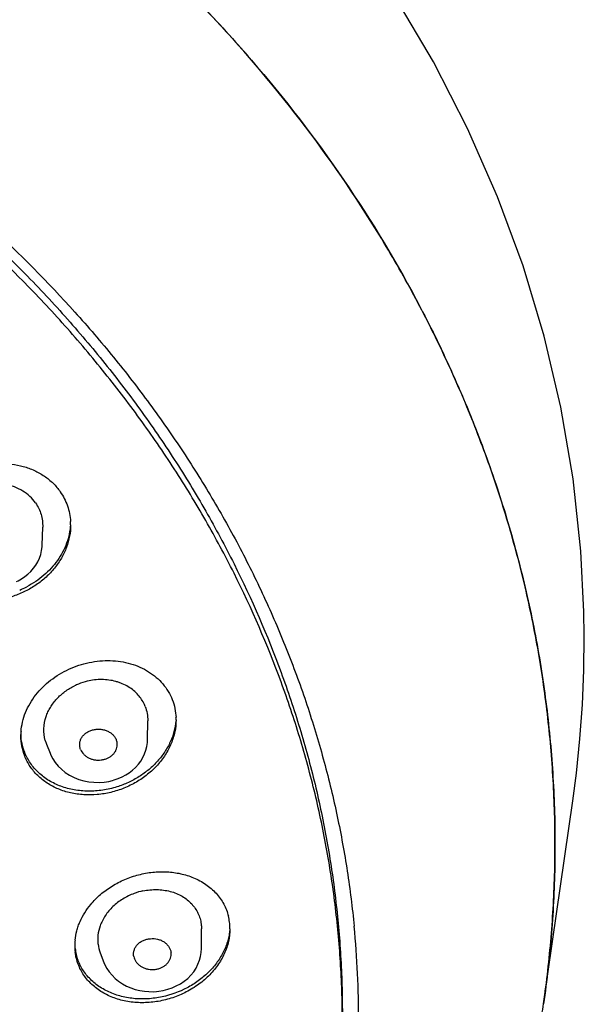
# Model space of a CAD drawing. Units: millimetres. Extents: x -1388 to -413, y 329 to 1578.
# Drawn here: x -928 to -910, y 1524 to 1554 of the extents above; entities that cross this region are included whole.
import ezdxf

# ---------------------------------------------------------------- set-up
doc = ezdxf.new("R2010")
doc.units = ezdxf.units.MM
doc.header["$LTSCALE"] = 30.734
for name, color, linetype in [('MSBR-43', 7, 'CONTINUOUS'), ('MSBR-63', 7, 'CONTINUOUS'), ('MSBR-64', 7, 'CONTINUOUS')]:
    doc.layers.add(name, color=color, linetype=linetype)

msp = doc.modelspace()

# ---------------------------------------------------------------- linework, layer by layer
at = {"layer": 'MSBR-43', "color": 7, "linetype": 'Continuous'}
for p, q in [((-910.472, 1536.204), (-910.472, 1536.203)), ((-910.462, 1535.474), (-910.472, 1536.204)), ((-911.691, 1524.359), (-910.816, 1530.426))]:
    msp.add_line(p, q, dxfattribs=at)
for points in [[(-910.472, 1536.204), (-910.565, 1538.065), (-910.803, 1540.271), (-911.178, 1542.463), (-911.69, 1544.636), (-912.336, 1546.783), (-913.116, 1548.9), (-914.029, 1550.981), (-915.072, 1553.02), (-916.244, 1555.01)], [(-910.814, 1530.427), (-910.704, 1531.274), (-910.596, 1532.322), (-910.52, 1533.372), (-910.475, 1534.423), (-910.462, 1535.474)]]:
    msp.add_lwpolyline(points, dxfattribs=at)
msp.add_open_spline([(-961.183, 1570.415), (-959.429, 1570.41), (-955.925, 1570.247), (-950.728, 1569.549), (-945.646, 1568.403), (-940.739, 1566.823), (-936.058, 1564.825), (-932.373, 1562.821), (-929.59, 1561.03), (-926.95, 1559.138), (-924.481, 1557.068), (-922.211, 1554.834), (-920.108, 1552.527), (-917.755, 1549.477), (-915.785, 1546.208), (-914.469, 1543.502), (-913.616, 1541.442), (-912.896, 1539.346), (-912.31, 1537.222), (-911.86, 1535.076), (-911.548, 1532.913), (-911.374, 1530.739), (-911.339, 1528.561), (-911.443, 1526.384), (-911.605, 1524.94), (-911.709, 1524.22)], degree=3, knots=[0, 0, 0, 0, 0.068717, 0.137205, 0.205195, 0.272495, 0.338908, 0.404276, 0.43654, 0.468501, 0.531471, 0.562495, 0.593207, 0.6537, 0.713067, 0.742386, 0.771484, 0.800388, 0.829127, 0.857734, 0.886242, 0.914686, 0.943102, 0.971528, 1, 1, 1, 1], dxfattribs=at)
at = {"layer": 'MSBR-63', "color": 7, "linetype": 'Continuous'}
msp.add_line((-911.697, 1524.301), (-911.689, 1524.358), dxfattribs=at)
for centre, radius, start, end in [((-927.987, 1538.865), 1.823, 0.0025, 3.4177), ((-928.806, 1539.477), 2.822, 292.6099, 297.4305), ((-924.674, 1532.907), 1.732, 0.0042, 2.1362), ((-925.919, 1532.416), 1.766, 175.833, 180.0014), ((-922.882, 1526.52), 1.588, 7.2502, 13.9049), ((-922.913, 1526.517), 1.619, 0.6694, 7.2359), ((-922.963, 1526.515), 1.669, 359.988, 0.7083), ((-947.46, 1523.693), 30.102, 0.0047, 5.5256), ((-924.338, 1526.001), 1.7, 174.3477, 179.9787), ((-924.415, 1526), 1.623, 179.9397, 187.2328), ((-924.449, 1526.11), 1.588, 187.25, 193.769), ((-945.789, 1529.129), 34.432, 351.3822, 351.9381)]:
    msp.add_arc(centre, radius, start, end, dxfattribs=at)
for points, knots in [([(-911.689, 1524.358), (-911.595, 1525.029), (-911.447, 1526.374), (-911.345, 1528.401), (-911.364, 1530.429), (-911.503, 1532.455), (-911.762, 1534.472), (-912.141, 1536.476), (-912.638, 1538.463), (-913.252, 1540.426), (-913.983, 1542.363), (-914.827, 1544.267), (-915.783, 1546.135), (-917.21, 1548.58), (-919.267, 1551.525), (-921.641, 1554.262), (-923.725, 1556.329), (-925.95, 1558.327), (-928.95, 1560.65), (-932.182, 1562.699), (-934.903, 1564.178), (-937.729, 1565.555), (-940.664, 1566.753), (-943.685, 1567.766), (-946.779, 1568.661), (-950.735, 1569.54), (-954.763, 1570.093), (-958.016, 1570.34), (-961.283, 1570.454), (-964.555, 1570.37), (-967.808, 1570.087), (-970.232, 1569.776), (-972.635, 1569.368), (-975.794, 1568.696), (-978.896, 1567.832), (-981.917, 1566.78), (-984.854, 1565.613), (-987.694, 1564.266), (-990.412, 1562.745), (-992.373, 1561.528), (-994.26, 1560.232), (-996.659, 1558.414), (-999.453, 1555.964), (-1001.966, 1553.273), (-1003.776, 1551.006), (-1005.025, 1549.261), (-1006.169, 1547.467), (-1007.206, 1545.628), (-1008.131, 1543.75), (-1008.945, 1541.837), (-1009.644, 1539.892), (-1010.226, 1537.922), (-1010.691, 1535.93), (-1010.922, 1534.589), (-1011.017, 1533.917)], [0, 0, 0, 0, 0.014134, 0.028247, 0.042354, 0.056472, 0.070616, 0.084801, 0.099042, 0.113353, 0.127747, 0.142237, 0.156833, 0.171545, 0.201339, 0.231682, 0.247074, 0.26261, 0.294109, 0.32617, 0.342405, 0.358764, 0.391819, 0.408505, 0.425281, 0.459049, 0.49304, 0.510091, 0.52716, 0.561292, 0.578336, 0.595346, 0.612309, 0.629214, 0.662792, 0.679452, 0.696009, 0.728773, 0.744972, 0.761038, 0.776966, 0.792753, 0.823883, 0.854433, 0.869501, 0.884433, 0.899235, 0.913914, 0.92848, 0.942943, 0.957313, 0.971604, 0.985828, 1, 1, 1, 1]), ([(-961.358, 1560.05), (-958.632, 1560.05), (-955.219, 1559.788), (-951.199, 1559.082), (-949.216, 1558.652), (-947.259, 1558.147), (-945.333, 1557.567), (-943.441, 1556.914), (-941.589, 1556.189), (-939.779, 1555.393), (-937.437, 1554.244), (-935.187, 1552.958), (-933.045, 1551.541), (-931.002, 1550.054), (-928.609, 1548.053), (-926.431, 1545.857), (-924.845, 1544.004), (-923.739, 1542.577), (-922.716, 1541.108), (-921.776, 1539.602), (-920.922, 1538.061), (-920.156, 1536.489), (-919.479, 1534.889), (-918.893, 1533.264), (-918.4, 1531.619), (-917.999, 1529.956), (-917.693, 1528.28), (-917.553, 1527.155), (-917.498, 1526.591)], [0, 0, 0, 0, 0.135536, 0.169277, 0.202902, 0.236394, 0.269732, 0.302897, 0.335869, 0.368633, 0.401173, 0.465517, 0.497315, 0.528848, 0.59108, 0.652215, 0.682385, 0.712291, 0.741944, 0.771353, 0.800534, 0.829502, 0.858275, 0.886874, 0.915321, 0.943641, 0.971858, 1, 1, 1, 1]), ([(-961.358, 1559.863), (-959.936, 1559.863), (-957.802, 1559.776), (-954.975, 1559.488), (-952.871, 1559.187), (-950.788, 1558.8), (-948.051, 1558.175), (-944.707, 1557.188), (-940.846, 1555.681), (-937.779, 1554.165), (-935.442, 1552.805), (-933.207, 1551.365), (-930.578, 1549.399), (-928.171, 1547.21), (-926.411, 1545.346), (-925.18, 1543.904), (-924.037, 1542.413), (-922.984, 1540.877), (-922.023, 1539.3), (-920.872, 1537.157), (-919.909, 1534.937), (-919.146, 1532.662), (-918.678, 1530.939), (-918.312, 1529.199), (-918.051, 1527.447), (-917.893, 1525.686), (-917.858, 1524.509), (-917.858, 1523.921)], [0, 0, 0, 0, 0.068244, 0.102322, 0.136316, 0.170204, 0.203963, 0.271002, 0.337272, 0.402625, 0.434928, 0.466962, 0.530167, 0.592214, 0.622812, 0.653125, 0.68316, 0.712927, 0.742439, 0.771712, 0.829597, 0.858276, 0.886806, 0.915213, 0.943528, 0.97178, 1, 1, 1, 1]), ([(-917.858, 1523.632), (-917.858, 1524.22), (-917.893, 1525.397), (-918.051, 1527.158), (-918.312, 1528.911), (-918.678, 1530.65), (-919.146, 1532.373), (-919.909, 1534.648), (-920.872, 1536.869), (-922.023, 1539.012), (-922.984, 1540.588), (-924.037, 1542.124), (-925.18, 1543.615), (-926.411, 1545.058), (-928.171, 1546.921), (-930.578, 1549.111), (-933.207, 1551.076), (-935.442, 1552.517), (-937.779, 1553.876), (-940.846, 1555.392), (-944.707, 1556.899), (-948.051, 1557.886), (-950.788, 1558.512), (-952.871, 1558.898), (-954.975, 1559.2), (-957.802, 1559.487), (-959.936, 1559.574), (-961.358, 1559.574)], [0, 0, 0, 0, 0.02822, 0.056472, 0.084787, 0.113194, 0.141724, 0.170403, 0.228288, 0.257561, 0.287073, 0.31684, 0.346875, 0.377188, 0.407786, 0.469833, 0.533038, 0.565072, 0.597375, 0.662728, 0.728998, 0.796037, 0.829796, 0.863684, 0.897678, 0.931756, 1, 1, 1, 1]), ([(-930.904, 1538.533), (-930.897, 1538.646), (-930.862, 1538.875), (-930.75, 1539.207), (-930.582, 1539.523), (-930.362, 1539.816), (-930.097, 1540.078), (-929.794, 1540.304), (-929.459, 1540.488), (-929.1, 1540.626), (-928.727, 1540.714), (-928.348, 1540.75), (-927.973, 1540.733), (-927.611, 1540.662), (-927.271, 1540.538), (-926.962, 1540.365), (-926.695, 1540.146), (-926.546, 1539.972), (-926.482, 1539.88)], [0, 0, 0, 0, 0.058557, 0.118375, 0.17959, 0.242193, 0.306052, 0.370915, 0.43646, 0.502309, 0.568055, 0.633299, 0.697672, 0.760874, 0.822685, 0.883065, 0.942139, 1, 1, 1, 1]), ([(-926.482, 1539.88), (-926.436, 1539.813), (-926.352, 1539.674), (-926.257, 1539.451), (-926.193, 1539.216), (-926.173, 1539.055), (-926.168, 1538.974)], [0, 0, 0, 0, 0.250243, 0.499875, 0.749441, 1, 1, 1, 1]), ([(-926.164, 1538.865), (-926.164, 1538.75), (-926.187, 1538.516), (-926.282, 1538.174), (-926.438, 1537.845), (-926.649, 1537.539), (-926.909, 1537.263), (-927.211, 1537.024), (-927.547, 1536.827), (-927.909, 1536.677), (-928.289, 1536.579), (-928.675, 1536.535), (-929.059, 1536.546), (-929.431, 1536.614), (-929.78, 1536.736), (-930.097, 1536.91), (-930.372, 1537.133), (-930.524, 1537.311), (-930.59, 1537.405)], [0, 0, 0, 0, 0.058292, 0.117803, 0.178712, 0.241055, 0.304724, 0.369485, 0.435018, 0.500937, 0.566824, 0.632258, 0.696847, 0.760271, 0.822287, 0.882836, 0.942041, 1, 1, 1, 1]), ([(-926.168, 1538.865), (-926.174, 1538.77), (-926.201, 1538.58), (-926.282, 1538.301), (-926.403, 1538.031), (-926.562, 1537.775), (-926.755, 1537.536), (-926.979, 1537.32), (-927.23, 1537.129), (-927.412, 1537.021), (-927.506, 1536.973)], [0, 0, 0, 0, 0.117536, 0.237135, 0.35902, 0.483267, 0.60978, 0.738328, 0.868548, 1, 1, 1, 1]), ([(-927.226, 1533.669), (-927.161, 1533.751), (-927.02, 1533.909), (-926.779, 1534.12), (-926.511, 1534.304), (-926.125, 1534.508), (-925.707, 1534.646), (-925.275, 1534.71), (-924.849, 1534.724), (-924.43, 1534.662), (-924.043, 1534.522), (-923.779, 1534.383), (-923.543, 1534.211), (-923.34, 1534.008), (-923.175, 1533.779), (-923.092, 1533.611), (-923.058, 1533.525)], [0, 0, 0, 0, 0.063449, 0.128028, 0.193494, 0.259546, 0.391886, 0.457711, 0.522804, 0.649502, 0.710993, 0.771054, 0.829744, 0.88728, 0.943959, 1, 1, 1, 1]), ([(-927.68, 1532.544), (-927.673, 1532.643), (-927.642, 1532.842), (-927.548, 1533.132), (-927.41, 1533.411), (-927.292, 1533.585), (-927.226, 1533.669)], [0, 0, 0, 0, 0.241373, 0.488181, 0.741061, 1, 1, 1, 1]), ([(-923.058, 1533.525), (-923.023, 1533.437), (-922.969, 1533.255), (-922.946, 1533.066), (-922.943, 1532.971)], [0, 0, 0, 0, 0.497804, 1, 1, 1, 1]), ([(-922.942, 1532.907), (-922.942, 1532.784), (-922.968, 1532.536), (-923.081, 1532.174), (-923.263, 1531.828), (-923.507, 1531.51), (-923.806, 1531.229), (-924.151, 1530.992), (-924.53, 1530.807), (-924.932, 1530.677), (-925.347, 1530.608), (-925.762, 1530.602), (-926.164, 1530.659), (-926.542, 1530.778), (-926.884, 1530.957), (-927.13, 1531.153), (-927.296, 1531.334), (-927.44, 1531.527), (-927.525, 1531.687), (-927.568, 1531.798)], [0, 0, 0, 0, 0.058107, 0.117786, 0.179293, 0.242599, 0.307485, 0.373572, 0.440364, 0.507313, 0.573853, 0.639451, 0.703657, 0.766155, 0.826805, 0.885709, 0.914664, 0.943349, 1, 1, 1, 1]), ([(-922.948, 1532.875), (-922.957, 1532.766), (-922.996, 1532.544), (-923.112, 1532.224), (-923.281, 1531.918), (-923.501, 1531.635), (-923.764, 1531.381), (-924.065, 1531.162), (-924.395, 1530.982), (-924.63, 1530.891), (-924.75, 1530.853)], [0, 0, 0, 0, 0.115358, 0.233671, 0.355222, 0.479915, 0.607397, 0.737087, 0.868236, 1, 1, 1, 1]), ([(-927.568, 1531.913), (-927.602, 1531.998), (-927.656, 1532.177), (-927.679, 1532.361), (-927.683, 1532.454)], [0, 0, 0, 0, 0.497914, 1, 1, 1, 1]), ([(-927.568, 1531.798), (-927.607, 1531.896), (-927.665, 1532.099), (-927.685, 1532.31), (-927.685, 1532.416)], [0, 0, 0, 0, 0.497457, 1, 1, 1, 1]), ([(-924.75, 1530.853), (-924.892, 1530.809), (-925.181, 1530.742), (-925.549, 1530.716), (-925.84, 1530.73), (-926.053, 1530.759), (-926.26, 1530.805), (-926.523, 1530.889), (-926.829, 1531.035), (-927.096, 1531.236), (-927.277, 1531.424), (-927.432, 1531.626), (-927.522, 1531.795), (-927.568, 1531.913)], [0, 0, 0, 0, 0.134897, 0.26822, 0.333991, 0.39898, 0.46309, 0.526257, 0.649498, 0.768923, 0.827527, 0.885535, 1, 1, 1, 1]), ([(-925.548, 1527.263), (-925.457, 1527.372), (-925.254, 1527.576), (-924.902, 1527.832), (-924.51, 1528.034), (-924.09, 1528.177), (-923.657, 1528.256), (-923.223, 1528.268), (-922.802, 1528.213), (-922.536, 1528.131), (-922.409, 1528.078)], [0, 0, 0, 0, 0.122938, 0.248924, 0.376813, 0.505294, 0.633017, 0.758707, 0.881288, 1, 1, 1, 1]), ([(-922.409, 1528.078), (-922.342, 1528.05), (-922.212, 1527.989), (-922.03, 1527.877), (-921.864, 1527.749), (-921.716, 1527.605), (-921.588, 1527.447), (-921.481, 1527.275), (-921.397, 1527.093), (-921.357, 1526.966), (-921.341, 1526.902)], [0, 0, 0, 0, 0.132017, 0.261457, 0.388453, 0.513251, 0.636263, 0.758016, 0.879107, 1, 1, 1, 1]), ([(-926.029, 1526.168), (-926.019, 1526.265), (-925.993, 1526.41), (-925.934, 1526.598), (-925.86, 1526.785), (-925.738, 1527.014), (-925.615, 1527.182), (-925.548, 1527.263)], [0, 0, 0, 0, 0.240028, 0.362403, 0.48645, 0.739673, 1, 1, 1, 1]), ([(-921.294, 1526.515), (-921.295, 1526.386), (-921.325, 1526.124), (-921.433, 1525.81), (-921.558, 1525.569), (-921.711, 1525.333), (-921.946, 1525.059), (-922.286, 1524.777), (-922.609, 1524.586), (-922.884, 1524.464), (-923.169, 1524.362), (-923.536, 1524.277), (-923.981, 1524.243), (-924.417, 1524.28), (-924.763, 1524.37), (-925.019, 1524.477), (-925.255, 1524.603), (-925.519, 1524.798), (-925.731, 1525.043), (-925.86, 1525.26), (-925.937, 1525.431), (-925.993, 1525.61), (-926.016, 1525.733), (-926.024, 1525.795)], [0, 0, 0, 0, 0.057859, 0.11768, 0.148473, 0.179851, 0.244192, 0.310393, 0.377878, 0.411913, 0.446, 0.513909, 0.580929, 0.646424, 0.709914, 0.740854, 0.771226, 0.830272, 0.887516, 0.915748, 0.943848, 0.971907, 1, 1, 1, 1]), ([(-921.304, 1526.454), (-921.31, 1526.396), (-921.327, 1526.281), (-921.386, 1526.051), (-921.502, 1525.77), (-921.703, 1525.454), (-921.958, 1525.165), (-922.261, 1524.913), (-922.717, 1524.631), (-923.102, 1524.491), (-923.365, 1524.435)], [0, 0, 0, 0, 0.056511, 0.113845, 0.231186, 0.352532, 0.477699, 0.606058, 0.736722, 1, 1, 1, 1]), ([(-923.365, 1524.435), (-923.51, 1524.403), (-923.802, 1524.363), (-924.239, 1524.371), (-924.657, 1524.448), (-925.043, 1524.592), (-925.329, 1524.767), (-925.527, 1524.935), (-925.7, 1525.118), (-925.875, 1525.378), (-925.962, 1525.613), (-925.991, 1525.732)], [0, 0, 0, 0, 0.137417, 0.272241, 0.40337, 0.530108, 0.652296, 0.711885, 0.770571, 0.885821, 1, 1, 1, 1])]:
    msp.add_open_spline(points, degree=3, knots=knots, dxfattribs=at)
at = {"layer": 'MSBR-64', "color": 7, "linetype": 'Continuous'}
for p, q in [((-927.032, 1538.247), (-927.017, 1538.798)), ((-923.812, 1532.295), (-923.806, 1532.876)), ((-926.903, 1532.163), (-926.791, 1531.883)), ((-925.14, 1531.001), (-924.992, 1531.024)), ((-924.992, 1531.024), (-924.884, 1531.049)), ((-922.166, 1525.907), (-922.165, 1526.516)), ((-922.172, 1525.794), (-922.166, 1525.912)), ((-925.261, 1525.778), (-925.146, 1525.485)), ((-923.092, 1525.742), (-923.094, 1525.792)), ((-923.541, 1524.598), (-923.467, 1524.606)), ((-923.467, 1524.606), (-923.331, 1524.629)), ((-923.631, 1524.592), (-923.541, 1524.598))]:
    msp.add_line(p, q, dxfattribs=at)
for points in [[(-927.817, 1537.131), (-927.771, 1537.153), (-927.665, 1537.214), (-927.564, 1537.283), (-927.469, 1537.36), (-927.381, 1537.445), (-927.3, 1537.537), (-927.229, 1537.635), (-927.167, 1537.74), (-927.116, 1537.849), (-927.077, 1537.963), (-927.05, 1538.079), (-927.035, 1538.197), (-927.033, 1538.247)], [(-924.71, 1531.107), (-924.593, 1531.158), (-924.48, 1531.218), (-924.373, 1531.287), (-924.272, 1531.365), (-924.178, 1531.451), (-924.093, 1531.544), (-924.018, 1531.645), (-923.953, 1531.751), (-923.901, 1531.862), (-923.861, 1531.977), (-923.833, 1532.093), (-923.817, 1532.211), (-923.813, 1532.299)], [(-926.791, 1531.883), (-926.768, 1531.827), (-926.707, 1531.712), (-926.632, 1531.599)], [(-926.632, 1531.599), (-926.543, 1531.492), (-926.441, 1531.391), (-926.326, 1531.298), (-926.198, 1531.215), (-926.061, 1531.144), (-925.916, 1531.085), (-925.763, 1531.041), (-925.608, 1531.011), (-925.451, 1530.994), (-925.294, 1530.991), (-925.14, 1531.001)], [(-924.884, 1531.049), (-924.83, 1531.065), (-924.71, 1531.107)], [(-923.331, 1524.629), (-923.196, 1524.664), (-923.062, 1524.71), (-922.934, 1524.767), (-922.81, 1524.834), (-922.694, 1524.912), (-922.586, 1525), (-922.489, 1525.097), (-922.403, 1525.203), (-922.33, 1525.315), (-922.271, 1525.431), (-922.224, 1525.551), (-922.192, 1525.672), (-922.172, 1525.794)], [(-925.146, 1525.489), (-925.114, 1525.415), (-925.055, 1525.304), (-924.983, 1525.196), (-924.898, 1525.094), (-924.803, 1524.998), (-924.696, 1524.91), (-924.58, 1524.832), (-924.456, 1524.764), (-924.324, 1524.708), (-924.189, 1524.662), (-924.05, 1524.628), (-923.909, 1524.605), (-923.769, 1524.593), (-923.631, 1524.592)]]:
    msp.add_lwpolyline(points, dxfattribs=at)
for centre, radius, start, end in [((-925.247, 1532.317), 1.814, 111.9251, 116.1926), ((-925.228, 1532.262), 1.872, 103.1966, 111.8411), ((-925.011, 1532.858), 1.216, 33.5502, 41.3404), ((-925.872, 1532.568), 1.107, 195.4457, 201.4336), ((-923.555, 1525.819), 1.898, 102.0797, 110.5751), ((-924.257, 1526.18), 1.079, 187.3282, 201.8065)]:
    msp.add_arc(centre, radius, start, end, dxfattribs=at)
for points, knots in [([(-927.237, 1539.535), (-927.288, 1539.608), (-927.408, 1539.744), (-927.627, 1539.909), (-927.837, 1540.012), (-928.017, 1540.071), (-928.158, 1540.104), (-928.304, 1540.125), (-928.502, 1540.134), (-928.753, 1540.115), (-929.047, 1540.043), (-929.234, 1539.965), (-929.324, 1539.918)], [0, 0, 0, 0, 0.115547, 0.233852, 0.355195, 0.417183, 0.47996, 0.543489, 0.607715, 0.737612, 0.868702, 1, 1, 1, 1]), ([(-927.237, 1539.535), (-927.2, 1539.481), (-927.134, 1539.369), (-927.064, 1539.186), (-927.024, 1538.994), (-927.017, 1538.863), (-927.018, 1538.798)], [0, 0, 0, 0, 0.249914, 0.499178, 0.748643, 1, 1, 1, 1]), ([(-926.914, 1533.003), (-926.898, 1533.052), (-926.859, 1533.149), (-926.785, 1533.289), (-926.694, 1533.422), (-926.553, 1533.59), (-926.343, 1533.777), (-926.15, 1533.895), (-926.048, 1533.945)], [0, 0, 0, 0, 0.118219, 0.238625, 0.3613, 0.486053, 0.740396, 1, 1, 1, 1]), ([(-924.098, 1533.661), (-924.141, 1533.71), (-924.236, 1533.803), (-924.4, 1533.92), (-924.552, 1533.998), (-924.681, 1534.048), (-924.817, 1534.09), (-924.994, 1534.125), (-925.287, 1534.145), (-925.511, 1534.119), (-925.656, 1534.085)], [0, 0, 0, 0, 0.116014, 0.234398, 0.355562, 0.417267, 0.479721, 0.606719, 0.736169, 1, 1, 1, 1]), ([(-923.887, 1533.317), (-923.894, 1533.336), (-923.925, 1533.409), (-923.964, 1533.48), (-923.997, 1533.53)], [0, 0, 0, 0, 0.24907, 1, 1, 1, 1]), ([(-923.887, 1533.317), (-923.859, 1533.248), (-923.819, 1533.102), (-923.807, 1532.952), (-923.808, 1532.876)], [0, 0, 0, 0, 0.497346, 1, 1, 1, 1]), ([(-926.939, 1532.273), (-926.972, 1532.39), (-926.999, 1532.639), (-926.953, 1532.884), (-926.914, 1533.003)], [0, 0, 0, 0, 0.492715, 1, 1, 1, 1]), ([(-925.861, 1531.999), (-925.873, 1532.028), (-925.888, 1532.089), (-925.889, 1532.183), (-925.869, 1532.276), (-925.828, 1532.364), (-925.767, 1532.443), (-925.688, 1532.51), (-925.595, 1532.562), (-925.491, 1532.598), (-925.381, 1532.619), (-925.269, 1532.622), (-925.158, 1532.606), (-925.053, 1532.572), (-924.958, 1532.521), (-924.876, 1532.457), (-924.81, 1532.381), (-924.778, 1532.323), (-924.767, 1532.293)], [0, 0, 0, 0, 0.056828, 0.11338, 0.170213, 0.22824, 0.288328, 0.350676, 0.415374, 0.482095, 0.549943, 0.618112, 0.686059, 0.752911, 0.817857, 0.880788, 0.941609, 1, 1, 1, 1]), ([(-925.861, 1531.999), (-925.84, 1531.945), (-925.788, 1531.869), (-925.697, 1531.79), (-925.615, 1531.74), (-925.525, 1531.702), (-925.445, 1531.682), (-925.378, 1531.674), (-925.311, 1531.67), (-925.227, 1531.676), (-925.129, 1531.696), (-925.036, 1531.729), (-924.952, 1531.775), (-924.878, 1531.833), (-924.819, 1531.901), (-924.775, 1531.977), (-924.748, 1532.058), (-924.741, 1532.114), (-924.74, 1532.142)], [0, 0, 0, 0, 0.11697, 0.178709, 0.242264, 0.307638, 0.37439, 0.408066, 0.441816, 0.509305, 0.57638, 0.642308, 0.70649, 0.768717, 0.828898, 0.887068, 0.943848, 1, 1, 1, 1]), ([(-924.74, 1532.142), (-924.74, 1532.168), (-924.744, 1532.219), (-924.757, 1532.269), (-924.767, 1532.293)], [0, 0, 0, 0, 0.498721, 1, 1, 1, 1]), ([(-923.952, 1527.674), (-923.882, 1527.689), (-923.74, 1527.711), (-923.46, 1527.721), (-923.184, 1527.685), (-922.929, 1527.6), (-922.753, 1527.514), (-922.597, 1527.406), (-922.505, 1527.32), (-922.464, 1527.275)], [0, 0, 0, 0, 0.133588, 0.265796, 0.522361, 0.646537, 0.767407, 0.885064, 1, 1, 1, 1]), ([(-924.222, 1527.595), (-924.342, 1527.55), (-924.517, 1527.465), (-924.728, 1527.32), (-924.871, 1527.197), (-924.999, 1527.063), (-925.107, 1526.917), (-925.196, 1526.764), (-925.242, 1526.656), (-925.262, 1526.602)], [0, 0, 0, 0, 0.260826, 0.389687, 0.516831, 0.641685, 0.763881, 0.883334, 1, 1, 1, 1]), ([(-922.464, 1527.275), (-922.425, 1527.232), (-922.353, 1527.141), (-922.267, 1526.991), (-922.205, 1526.83), (-922.181, 1526.717), (-922.174, 1526.66)], [0, 0, 0, 0, 0.252705, 0.502488, 0.751182, 1, 1, 1, 1]), ([(-925.262, 1526.602), (-925.294, 1526.511), (-925.339, 1526.326), (-925.34, 1526.134), (-925.328, 1526.042)], [0, 0, 0, 0, 0.508032, 1, 1, 1, 1]), ([(-922.174, 1526.66), (-922.173, 1526.648), (-922.167, 1526.6), (-922.165, 1526.552), (-922.165, 1526.516)], [0, 0, 0, 0, 0.248723, 1, 1, 1, 1]), ([(-924.239, 1525.693), (-924.243, 1525.723), (-924.243, 1525.771), (-924.231, 1525.832), (-924.213, 1525.893), (-924.177, 1525.966), (-924.125, 1526.031), (-924.076, 1526.077), (-924.035, 1526.108), (-923.99, 1526.136), (-923.925, 1526.168), (-923.837, 1526.198), (-923.69, 1526.221), (-923.539, 1526.213), (-923.399, 1526.166), (-923.304, 1526.115), (-923.224, 1526.049), (-923.16, 1525.971), (-923.115, 1525.885), (-923.098, 1525.823), (-923.094, 1525.792)], [0, 0, 0, 0, 0.056276, 0.084728, 0.113431, 0.1717, 0.231843, 0.262855, 0.294461, 0.326614, 0.359273, 0.425929, 0.49396, 0.629767, 0.696514, 0.761459, 0.824063, 0.884542, 0.94316, 1, 1, 1, 1]), ([(-924.239, 1525.693), (-924.238, 1525.685), (-924.232, 1525.652), (-924.223, 1525.619), (-924.213, 1525.596)], [0, 0, 0, 0, 0.247676, 1, 1, 1, 1]), ([(-924.213, 1525.596), (-924.202, 1525.569), (-924.174, 1525.517), (-924.118, 1525.447), (-924.049, 1525.385), (-923.968, 1525.335), (-923.892, 1525.304), (-923.829, 1525.287), (-923.763, 1525.274), (-923.679, 1525.267), (-923.578, 1525.273), (-923.479, 1525.292), (-923.386, 1525.325), (-923.302, 1525.372), (-923.229, 1525.431), (-923.17, 1525.5), (-923.127, 1525.576), (-923.099, 1525.658), (-923.092, 1525.714), (-923.092, 1525.742)], [0, 0, 0, 0, 0.057999, 0.117625, 0.179133, 0.242749, 0.30815, 0.341366, 0.374836, 0.442288, 0.50992, 0.576916, 0.64265, 0.706778, 0.768907, 0.828853, 0.887041, 0.943988, 1, 1, 1, 1])]:
    msp.add_open_spline(points, degree=3, knots=knots, dxfattribs=at)

doc.saveas('drawing.dxf')
